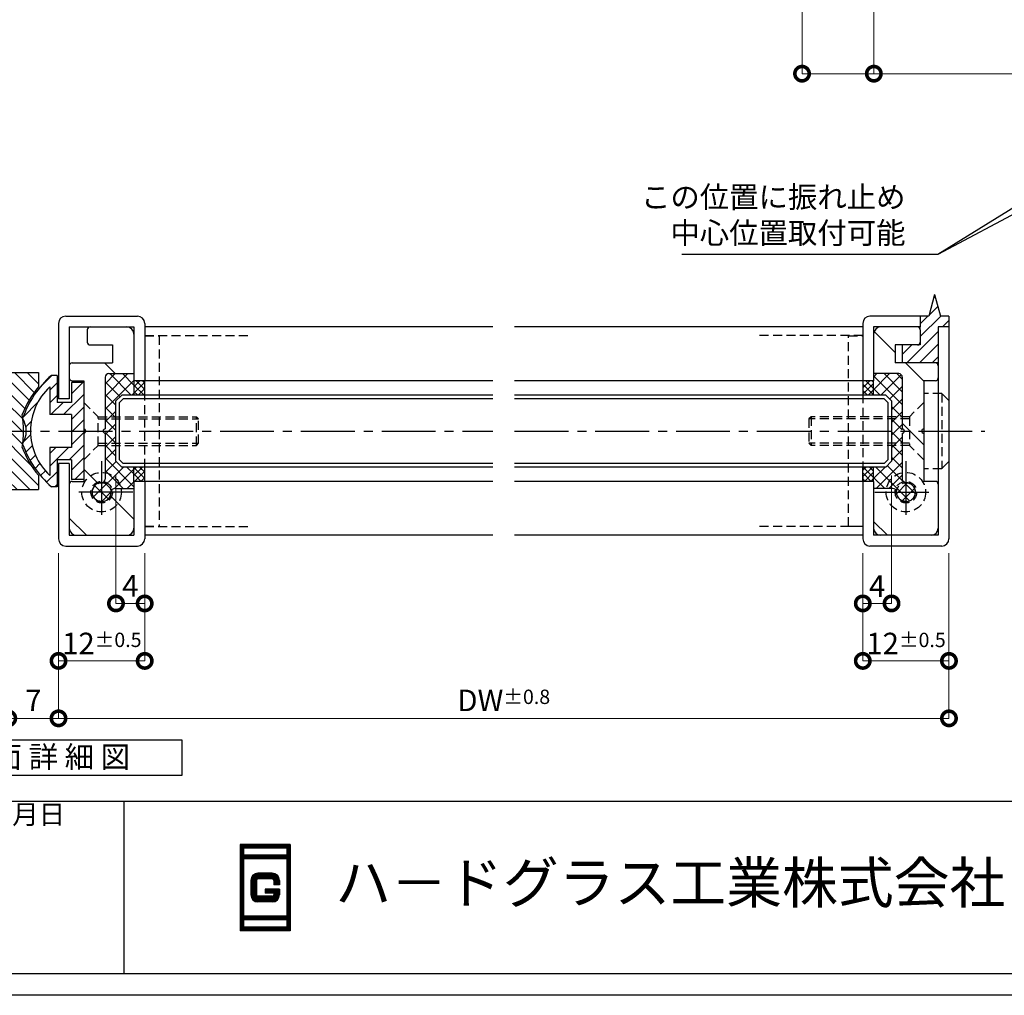
# Model space of a CAD drawing. Units: millimetres. Extents: x 641 to 2042, y 764 to 1172.
# Drawn here: x 1653 to 1790, y 769 to 904 of the extents above; entities that cross this region are included whole.
import ezdxf

# ---------------------------------------------------------------- set-up
doc = ezdxf.new("R2010")
doc.units = ezdxf.units.MM
doc.header["$LTSCALE"] = 10
doc.header["$MEASUREMENT"] = 0
doc.linetypes.add('CENTER2', pattern=[1.125, 0.75, -0.125, 0.125, -0.125])
doc.linetypes.add('HIDDEN2', pattern=[0.1875, 0.125, -0.0625])
doc.layers.get('0').update_dxf_attribs({"linetype": 'CONTINUOUS'})
doc.layers.get('DEFPOINTS').update_dxf_attribs({"linetype": 'CONTINUOUS'})
for name, color, linetype in [('HCL', 1, 'CENTER2'), ('HDM', 7, 'CONTINUOUS'), ('HHGL', 31, 'CONTINUOUS'), ('HHL', 3, 'HIDDEN2'), ('HML', 4, 'CONTINUOUS'), ('HSEHA', 8, 'CONTINUOUS'), ('HSML', 151, 'CONTINUOUS'), ('HTX', 9, 'CONTINUOUS'), ('HWAKUA', 6, 'CONTINUOUS')]:
    doc.layers.add(name, color=color, linetype=linetype)
doc.styles.add('ADESK1', font='romans.shx', dxfattribs={"oblique": 10, "bigfont": 'bigfont.shx'})
doc.styles.add('標準', font='txt', dxfattribs={"height": 2})
doc.dimstyles.new('JIS$7', dxfattribs={"dimtxt": 3, "dimasz": 3, "dimexe": 0, "dimexo": 2, "dimgap": 1.5, "dimtad": 3, "dimzin": 9, "dimdsep": 46, "dimtxsty": 'ADESK1', "dimblk1": 'OPEN30', "dimblk2": 'OPEN30', "dimsah": 1, "dimcen": 0.09, "dimclrt": 9, "dimazin": 2, "dimtfac": 1, "dimtmove": 2, "dimatfit": 3, "dimldrblk": 'OPEN30', "dimfxl": 1, "dimtvp": 1, "dimtolj": 1, "dimtzin": 9, "dimarcsym": 0})
doc.dimstyles.new('STYLE-S$0', dxfattribs={"dimtxt": 3, "dimasz": 4, "dimexe": 0, "dimexo": 2, "dimgap": 1, "dimtad": 1, "dimdsep": 46, "dimtxsty": 'ADESK1', "dimblk1": 'DOTSMALL', "dimblk2": 'DOTSMALL', "dimsah": 1, "dimcen": -0.09, "dimclrd": 256, "dimclre": 256, "dimclrt": 9, "dimazin": 2, "dimtfac": 1, "dimtmove": 2, "dimatfit": 3, "dimldrblk": 'OPEN30', "dimfxl": 1, "dimtolj": 1, "dimtzin": 0, "dimlwd": 13, "dimlwe": 13, "dimarcsym": 0})

# ---------------------------------------------------------------- blocks, each defined once
blk = doc.blocks.new('_DOTSMALL')
at = {"color": 0, "linetype": 'ByBlock', "const_width": 0.5}
blk.add_lwpolyline([(-0.0625, 0, 1), (0.0625, 0, 1)], format="xyb", close=True, dxfattribs=at)
blk = doc.blocks.new('*D133')
at = {"layer": 'DEFPOINTS', "color": 0, "transparency": 16777216}
for p in [(1651.6, 832.1), (1658.6, 832.1), (1658.6, 807.1)]:
    blk.add_point(p, dxfattribs=at)
at = {"layer": 'HDM', "lineweight": 13, "transparency": 16777216}
for p, q in [((1651.6, 830.1), (1651.6, 807.1)), ((1658.6, 830.1), (1658.6, 807.1)), ((1651.6, 807.1), (1658.6, 807.1))]:
    blk.add_line(p, q, dxfattribs=at)
at = {"layer": 'HDM', "lineweight": 13, "transparency": 16777216, "xscale": 4, "yscale": 4, "zscale": 4, "rotation": 180}
blk.add_blockref('_DOTSMALL', (1651.6, 807.1), dxfattribs=at)
at = {"layer": 'HDM', "lineweight": 13, "transparency": 16777216, "xscale": 4, "yscale": 4, "zscale": 4}
blk.add_blockref('_DOTSMALL', (1658.6, 807.1), dxfattribs=at)
at = {"layer": 'HDM', "color": 9, "transparency": 16777216, "insert": (1655.1, 809.6), "char_height": 3, "attachment_point": 5, "style": 'ADESK1'}
blk.add_mtext('\\A1;7', dxfattribs=at)
blk = doc.blocks.new('_OPEN30')
at = {"color": 0, "linetype": 'ByBlock'}
for p, q in [((-1, 0.268), (0, 0)), ((0, 0), (-1, -0.268)), ((0, 0), (-1, 0))]:
    blk.add_line(p, q, dxfattribs=at)
blk = doc.blocks.new('*D134')
at = {"layer": 'DEFPOINTS', "color": 0, "transparency": 16777216}
for p in [(1658.6, 832.1), (1782.6, 832.1), (1782.6, 807.1)]:
    blk.add_point(p, dxfattribs=at)
at = {"layer": 'HDM', "lineweight": 13, "transparency": 16777216}
for p, q in [((1658.6, 830.1), (1658.6, 807.1)), ((1782.6, 830.1), (1782.6, 807.1)), ((1658.6, 807.1), (1782.6, 807.1))]:
    blk.add_line(p, q, dxfattribs=at)
at = {"layer": 'HDM', "lineweight": 13, "transparency": 16777216, "xscale": 4, "yscale": 4, "zscale": 4, "rotation": 180}
blk.add_blockref('_DOTSMALL', (1658.6, 807.1), dxfattribs=at)
at = {"layer": 'HDM', "lineweight": 13, "transparency": 16777216, "xscale": 4, "yscale": 4, "zscale": 4}
blk.add_blockref('_DOTSMALL', (1782.6, 807.1), dxfattribs=at)
at = {"layer": 'HDM', "color": 9, "transparency": 16777216, "insert": (1720.6, 809.6), "char_height": 3, "attachment_point": 5, "style": 'ADESK1'}
blk.add_mtext('\\A1;DW\\H2;%%p0.8', dxfattribs=at)
blk = doc.blocks.new('*D137')
at = {"layer": 'DEFPOINTS', "color": 0, "transparency": 16777216}
for p in [(1658.6, 832.1), (1670.6, 832.1), (1670.6, 815.1)]:
    blk.add_point(p, dxfattribs=at)
at = {"layer": 'HDM', "lineweight": 13, "transparency": 16777216}
for p, q in [((1658.6, 830.1), (1658.6, 815.1)), ((1670.6, 830.1), (1670.6, 815.1)), ((1658.6, 815.1), (1670.6, 815.1))]:
    blk.add_line(p, q, dxfattribs=at)
at = {"layer": 'HDM', "lineweight": 13, "transparency": 16777216, "xscale": 4, "yscale": 4, "zscale": 4, "rotation": 180}
blk.add_blockref('_DOTSMALL', (1658.6, 815.1), dxfattribs=at)
at = {"layer": 'HDM', "lineweight": 13, "transparency": 16777216, "xscale": 4, "yscale": 4, "zscale": 4}
blk.add_blockref('_DOTSMALL', (1670.6, 815.1), dxfattribs=at)
at = {"layer": 'HDM', "color": 9, "transparency": 16777216, "insert": (1664.63, 817.53), "char_height": 3, "attachment_point": 5, "style": 'ADESK1'}
blk.add_mtext('\\A1;12\\H2;%%p0.5', dxfattribs=at)
blk = doc.blocks.new('*D138')
at = {"layer": 'DEFPOINTS', "color": 0, "transparency": 16777216}
for p in [(1770.6, 832.1), (1782.6, 832.1), (1782.6, 815.1)]:
    blk.add_point(p, dxfattribs=at)
at = {"layer": 'HDM', "lineweight": 13, "transparency": 16777216}
for p, q in [((1770.6, 830.1), (1770.6, 815.1)), ((1782.6, 830.1), (1782.6, 815.1)), ((1770.6, 815.1), (1782.6, 815.1))]:
    blk.add_line(p, q, dxfattribs=at)
at = {"layer": 'HDM', "lineweight": 13, "transparency": 16777216, "xscale": 4, "yscale": 4, "zscale": 4, "rotation": 180}
blk.add_blockref('_DOTSMALL', (1770.6, 815.1), dxfattribs=at)
at = {"layer": 'HDM', "lineweight": 13, "transparency": 16777216, "xscale": 4, "yscale": 4, "zscale": 4}
blk.add_blockref('_DOTSMALL', (1782.6, 815.1), dxfattribs=at)
at = {"layer": 'HDM', "color": 9, "transparency": 16777216, "insert": (1776.62, 817.52), "char_height": 3, "attachment_point": 5, "style": 'ADESK1'}
blk.add_mtext('\\A1;12\\H2;%%p0.5', dxfattribs=at)
blk = doc.blocks.new('*D141')
at = {"layer": 'DEFPOINTS', "color": 0, "transparency": 16777216}
for p in [(1666.6, 842.9), (1670.6, 832.1), (1670.6, 823.1)]:
    blk.add_point(p, dxfattribs=at)
at = {"layer": 'HDM', "lineweight": 13, "transparency": 16777216}
for p, q in [((1666.6, 840.9), (1666.6, 823.1)), ((1670.6, 830.1), (1670.6, 823.1)), ((1666.6, 823.1), (1670.6, 823.1))]:
    blk.add_line(p, q, dxfattribs=at)
at = {"layer": 'HDM', "lineweight": 13, "transparency": 16777216, "xscale": 4, "yscale": 4, "zscale": 4, "rotation": 180}
blk.add_blockref('_DOTSMALL', (1666.6, 823.1), dxfattribs=at)
at = {"layer": 'HDM', "lineweight": 13, "transparency": 16777216, "xscale": 4, "yscale": 4, "zscale": 4}
blk.add_blockref('_DOTSMALL', (1670.6, 823.1), dxfattribs=at)
at = {"layer": 'HDM', "color": 9, "transparency": 16777216, "insert": (1668.6, 825.55), "char_height": 3, "attachment_point": 5, "style": 'ADESK1'}
blk.add_mtext('\\A1;4', dxfattribs=at)
blk = doc.blocks.new('*D142')
at = {"layer": 'DEFPOINTS', "color": 0, "transparency": 16777216}
for p in [(1774.6, 842.9), (1770.6, 832.1), (1774.6, 823.1)]:
    blk.add_point(p, dxfattribs=at)
at = {"layer": 'HDM', "lineweight": 13, "transparency": 16777216}
for p, q in [((1774.6, 840.9), (1774.6, 823.1)), ((1770.6, 830.1), (1770.6, 823.1)), ((1770.6, 823.1), (1774.6, 823.1))]:
    blk.add_line(p, q, dxfattribs=at)
at = {"layer": 'HDM', "lineweight": 13, "transparency": 16777216, "xscale": 4, "yscale": 4, "zscale": 4, "rotation": 180}
blk.add_blockref('_DOTSMALL', (1770.6, 823.1), dxfattribs=at)
at = {"layer": 'HDM', "lineweight": 13, "transparency": 16777216, "xscale": 4, "yscale": 4, "zscale": 4}
blk.add_blockref('_DOTSMALL', (1774.6, 823.1), dxfattribs=at)
at = {"layer": 'HDM', "color": 9, "transparency": 16777216, "insert": (1772.6, 825.52), "char_height": 3, "attachment_point": 5, "style": 'ADESK1'}
blk.add_mtext('\\A1;4', dxfattribs=at)
blk = doc.blocks.new('*D6')
at = {"layer": 'DEFPOINTS', "color": 0, "transparency": 16777216}
for p in [(1799.14, 921.87), (1762.14, 896.87), (1800.64, 896.87)]:
    blk.add_point(p, dxfattribs=at)
at = {"layer": 'HDM', "lineweight": 13, "transparency": 16777216}
for p, q in [((1797.14, 921.87), (1762.14, 921.87)), ((1762.14, 921.87), (1762.14, 896.87)), ((1798.64, 896.87), (1762.14, 896.87))]:
    blk.add_line(p, q, dxfattribs=at)
at = {"layer": 'HDM', "lineweight": 13, "transparency": 16777216, "xscale": 4, "yscale": 4, "zscale": 4}
for p, rotation in [((1762.14, 921.87), 90), ((1762.14, 896.87), 270)]:
    blk.add_blockref('_DOTSMALL', p, dxfattribs=dict(at, rotation=rotation))
at = {"layer": 'HDM', "color": 9, "transparency": 16777216, "insert": (1759.64, 909.37), "char_height": 3, "attachment_point": 5, "rotation": 90, "style": 'ADESK1'}
blk.add_mtext('\\A1;25', dxfattribs=at)
blk = doc.blocks.new('*D8')
at = {"layer": 'DEFPOINTS', "color": 0, "transparency": 16777216}
for p in [(1793.14, 920.87), (1772.14, 896.87), (1772.14, 896.87)]:
    blk.add_point(p, dxfattribs=at)
at = {"layer": 'HDM', "lineweight": 13, "transparency": 16777216}
for p, q in [((1791.14, 920.87), (1772.14, 920.87)), ((1772.14, 920.87), (1772.14, 896.87)), ((1770.14, 896.87), (1772.14, 896.87))]:
    blk.add_line(p, q, dxfattribs=at)
at = {"layer": 'HDM', "lineweight": 13, "transparency": 16777216, "xscale": 4, "yscale": 4, "zscale": 4}
for p, rotation in [((1772.14, 920.87), 90), ((1772.14, 896.87), 270)]:
    blk.add_blockref('_DOTSMALL', p, dxfattribs=dict(at, rotation=rotation))
at = {"layer": 'HDM', "color": 9, "transparency": 16777216, "insert": (1769.64, 908.87), "char_height": 3, "attachment_point": 5, "rotation": 90, "style": 'ADESK1'}
blk.add_mtext('\\A1;24', dxfattribs=at)

msp = doc.modelspace()

# ---------------------------------------------------------------- hatches: boundary and pattern name
at = {"layer": 'HHL'}
h = msp.add_hatch(dxfattribs=at)
h.set_pattern_fill('ANSI37', color=256, scale=10, style=0)
h.paths.add_polyline_path([(1666.6026, 851.2987), (1667.4026, 852.0987), (1669.1026, 852.0987), (1669.1026, 854.0987), (1669.1026, 855.0987), (1665.6026, 855.0987, 0.41421356), (1665.1026, 854.5987), (1665.1026, 849.0987), (1666.6026, 849.0987)])
h.paths.add_polyline_path([(1666.6026, 849.0987), (1665.1026, 849.0987), (1665.1026, 848.7987), (1666.6026, 848.7987)])
h.paths.add_polyline_path([(1666.6026, 848.7987), (1665.1026, 848.7987), (1665.1026, 847.0987), (1666.6026, 847.0987)])
h.paths.add_polyline_path([(1666.6026, 847.0987), (1665.1026, 847.0987), (1665.1026, 845.3987), (1666.6026, 845.3987)])
h.paths.add_polyline_path([(1666.6026, 845.3987), (1665.1026, 845.3987), (1665.1026, 845.0987), (1666.6026, 845.0987)])
h.paths.add_polyline_path([(1669.1026, 842.0987), (1667.4026, 842.0987), (1666.6026, 842.8987), (1666.6026, 845.0987), (1665.1026, 845.0987), (1665.1026, 841.3029, -0.31074095), (1667.3068, 839.0987), (1669.1026, 839.0987), (1669.1026, 840.0987)])
h.paths.add_polyline_path([(1665.1026, 841.3029), (1665.1026, 840.4237, -0.20714374), (1664.9448, 840.0592, -0.28497884), (1666.0631, 838.9409, -0.20714374), (1666.4276, 839.0987), (1667.3068, 839.0987, 0.31074095)])
h.paths.add_polyline_path([(1664.9448, 840.0592, -0.19070684), (1664.6026, 839.9237), (1664.6026, 839.8987, -0.41421356), (1665.9026, 838.5987), (1665.9276, 838.5987, -0.19070684), (1666.0631, 838.9409, 0.28497884)])
h.paths.add_polyline_path([(1664.6026, 839.8987), (1664.6026, 838.5987), (1665.9026, 838.5987, 0.41421356)])
h.paths.add_polyline_path([(1665.9026, 838.5987), (1664.6026, 838.5987), (1664.6026, 837.2987, 0.41421356)])
h.paths.add_polyline_path([(1664.6026, 838.5987), (1663.3026, 838.5987, 0.41421356), (1664.6026, 837.2987)])
h.paths.add_polyline_path([(1664.6026, 839.8987, 0.41421356), (1663.3026, 838.5987), (1664.6026, 838.5987)])
h = msp.add_hatch(dxfattribs=at)
h.set_pattern_fill('ANSI37', color=256, scale=10, style=0)
h.paths.add_polyline_path([(1776.1022, 854.5987, 0.41421356), (1775.6022, 855.0987), (1772.1022, 855.0987), (1772.1022, 854.0987), (1772.1022, 852.0987), (1773.8022, 852.0987), (1774.6022, 851.2987), (1774.6022, 849.0987), (1776.1022, 849.0987)])
h.paths.add_polyline_path([(1776.1022, 849.0987), (1774.6022, 849.0987), (1774.6022, 848.7987), (1776.1022, 848.7987)])
h.paths.add_polyline_path([(1776.1022, 848.7987), (1774.6022, 848.7987), (1774.6022, 847.0987), (1776.1022, 847.0987)])
h.paths.add_polyline_path([(1776.1022, 847.0987), (1774.6022, 847.0987), (1774.6022, 845.3987), (1776.1022, 845.3987)])
h.paths.add_polyline_path([(1776.1022, 845.3987), (1774.6022, 845.3987), (1774.6022, 845.0987), (1776.1022, 845.0987)])
h.paths.add_polyline_path([(1776.1022, 845.0987), (1774.6022, 845.0987), (1774.6022, 842.8987), (1773.8022, 842.0987), (1772.1022, 842.0987), (1772.1022, 840.0987), (1772.1022, 839.0987), (1773.8981, 839.0987, -0.31074095), (1776.1022, 841.3029)])
h.paths.add_polyline_path([(1776.1022, 840.4237), (1776.1022, 841.3029, 0.31074095), (1773.8981, 839.0987), (1774.7772, 839.0987, -0.20714374), (1775.1418, 838.9409, -0.28497884), (1776.26, 840.0592, -0.20714374)])
h.paths.add_polyline_path([(1776.6022, 839.8987), (1776.6022, 839.9237, -0.19070684), (1776.26, 840.0592, 0.28497884), (1775.1418, 838.9409, -0.19070684), (1775.2772, 838.5987), (1775.3022, 838.5987, -0.41421356)])
h.paths.add_polyline_path([(1776.6022, 839.8987, 0.41421356), (1775.3022, 838.5987), (1776.6022, 838.5987)], flags=17)
h.paths.add_polyline_path([(1776.6022, 839.8987), (1776.6022, 838.5987), (1777.9022, 838.5987, 0.41421356)])
h.paths.add_polyline_path([(1777.9022, 838.5987), (1776.6022, 838.5987), (1776.6022, 837.2987, 0.41421356)])
h.paths.add_polyline_path([(1776.6022, 838.5987), (1775.3022, 838.5987, 0.41421356), (1776.6022, 837.2987)])
at = {"layer": 'HSEHA'}
h = msp.add_hatch(dxfattribs=at)
h.set_pattern_fill('ANSI31', color=256, scale=10, style=0)
h.set_pattern_definition([(225, (1958.1451, 1418.0987), (0.8838835, -0.8838835), [])])
h.paths.add_polyline_path([(1781.1022, 861.5987), (1782.6022, 861.5987), (1782.6022, 863.0987), (1781.4061, 863.0987), (1780.6022, 866.0987), (1779.7984, 863.0987), (1778.6022, 863.0987), (1778.6022, 861.1987), (1778.6022, 859.0987), (1776.1022, 859.0987), (1776.1022, 856.5987), (1781.1022, 856.5987)])
h = msp.add_hatch(dxfattribs=at)
h.set_pattern_fill('ANSI32', color=256, scale=50, style=0)
h.set_pattern_definition([(135, (2025.602, 740.099), (13.2583, 13.2583), []), (135, (2016.763, 740.099), (13.2583, 13.2583), [])])
h.paths.add_polyline_path([(1778.2022, 861.5987, -0.41421356), (1778.6022, 861.1987), (1778.6022, 859.4987, -0.41421356), (1778.2022, 859.0987), (1775.1022, 859.0987), (1775.1022, 856.5987), (1780.7022, 856.5987, -0.41421356), (1781.1022, 856.1987), (1781.1022, 854.4987, -0.41421356), (1780.7022, 854.0987), (1779.1022, 854.0987), (1779.1022, 847.0987), (1776.1022, 847.0987), (1776.1022, 852.6987, -0.41421356), (1776.5022, 853.0987), (1776.7022, 853.0987, 0.41421356), (1777.1022, 853.4987), (1777.1022, 854.6987, 0.41421356), (1776.7022, 855.0987), (1775.1022, 855.0987), (1775.1022, 854.5987), (1772.1022, 854.5987), (1772.1022, 860.5987, -0.41421356), (1773.1022, 861.5987)])
h.paths.add_polyline_path([(1779.1022, 840.0987), (1780.7022, 840.0987, -0.41421356), (1781.1022, 839.6987), (1781.1022, 833.5987, -0.41421356), (1780.1022, 832.5987), (1773.1022, 832.5987, -0.41421356), (1772.1022, 833.5987), (1772.1022, 839.5987), (1775.1022, 839.5987), (1775.1022, 839.0987), (1776.7022, 839.0987, 0.41421356), (1777.1022, 839.4987), (1777.1022, 840.6987, 0.41421356), (1776.7022, 841.0987), (1776.5022, 841.0987, -0.41421356), (1776.1022, 841.4987), (1776.1022, 847.0987), (1779.1022, 847.0987)])
h.paths.add_polyline_path([(1774.1022, 837.0987), (1774.1022, 834.5987), (1779.1022, 834.5987), (1779.1022, 837.0987)], flags=16)
h = msp.add_hatch(dxfattribs=at)
h.set_pattern_fill('ANSI31', color=256, scale=10, angle=90, style=0)
h.set_pattern_definition([(135, (1438.7184, 759.6304), (-0.8838835, -0.8838835), [])])
h.paths.add_polyline_path([(1655.8026, 853.2463), (1655.8026, 855.2487), (1653.2882, 855.2487), (1653.3064, 855.2035), (1653.2487, 855.2487), (1651.6026, 855.2487), (1651.6026, 851.5987), (1651.6026, 851.0987), (1649.6026, 851.0987), (1649.6026, 853.8487), (1648.3026, 853.8487), (1648.3026, 847.0987), (1653.7133, 847.0987, 0.03932424), (1653.5322, 849.3987, -0.07836534)])
h.paths.add_polyline_path([(1653.7133, 847.0987), (1648.3026, 847.0987), (1648.3026, 840.3487), (1649.6026, 840.3487), (1649.6026, 843.0987), (1651.6026, 843.0987), (1651.6026, 842.5987), (1651.6026, 838.9487), (1655.8026, 838.9487), (1655.8026, 840.9512, -0.07836534), (1653.5322, 844.7987, 0.03932424)])
h = msp.add_hatch(dxfattribs=at)
h.set_pattern_fill('ANSI31', color=256, scale=10, style=0)
h.set_pattern_definition([(45, (1438.7184, 759.6304), (-0.8838835, 0.8838835), [])])
h.paths.add_polyline_path([(1662.1026, 853.8487), (1660.4026, 853.8487), (1660.4026, 851.0987), (1658.4026, 851.0987), (1658.4026, 854.8487), (1657.6055, 854.8487, 0.12704134), (1653.6026, 848.8987, -0.13630834), (1654.1026, 847.0987), (1654.695, 847.0987, -0.21008682), (1657.4026, 853.2585), (1657.4026, 849.3987), (1660.4026, 849.3987), (1660.4026, 847.0987), (1662.1026, 847.0987)])
h.paths.add_polyline_path([(1662.1026, 847.0987), (1660.4026, 847.0987), (1660.4026, 844.7987), (1657.4026, 844.7987), (1657.4026, 840.939, -0.21008682), (1654.695, 847.0987), (1654.1026, 847.0987, -0.13630834), (1653.6026, 845.2987, 0.12704134), (1657.6055, 839.3487), (1658.4026, 839.3487), (1658.4026, 843.0987), (1660.4026, 843.0987), (1660.4026, 840.3487), (1662.1026, 840.3487)])
h = msp.add_hatch(dxfattribs=at)
h.set_pattern_fill('ANSI37', color=256, scale=5, style=0)
h.paths.add_polyline_path([(1670.6026, 854.0987), (1669.1026, 854.0987), (1669.1026, 852.0987), (1670.6026, 852.0987)])
h.paths.add_polyline_path([(1670.6026, 842.0987), (1669.1026, 842.0987), (1669.1026, 840.0987), (1670.6026, 840.0987)])
h = msp.add_hatch(dxfattribs=at)
h.set_pattern_fill('ANSI37', color=256, scale=5, style=0)
h.paths.add_polyline_path([(1772.1022, 854.0987), (1770.6022, 854.0987), (1770.6022, 852.0987), (1772.1022, 852.0987)])
h.paths.add_polyline_path([(1772.1022, 842.0987), (1770.6022, 842.0987), (1770.6022, 840.0987), (1772.1022, 840.0987)])

# ---------------------------------------------------------------- linework, layer by layer
at = {"layer": 'HCL'}
for p, q in [((1591.103, 847.0987), (1719.1022, 847.0987)), ((1722.1022, 847.0987), (1787.6022, 847.0987)), ((1664.6026, 842.9237), (1664.6026, 834.2737)), ((1776.6022, 842.9237), (1776.6022, 834.2737)), ((1668.9276, 838.5987), (1660.2776, 838.5987)), ((1772.2772, 838.5987), (1780.9272, 838.5987))]:
    msp.add_line(p, q, dxfattribs=at)
at = {"layer": 'HDM'}
msp.add_line((1809.6352, 886.8668), (1781.046, 871.6917), dxfattribs=at)
msp.add_lwpolyline([(1675.8197, 804.0447), (1634.3856, 804.0447), (1634.3856, 799.172), (1675.8197, 799.172)], close=True, dxfattribs=at)
at = {"layer": 'HHGL'}
for p, q in [((1666.6026, 851.2987), (1667.4026, 852.0987)), ((1719.1022, 852.0987), (1667.4026, 852.0987)), ((1773.8022, 852.0987), (1722.1022, 852.0987)), ((1774.6022, 851.2987), (1773.8022, 852.0987)), ((1666.6026, 842.8987), (1666.6026, 851.2987)), ((1774.6022, 851.2987), (1774.6022, 842.8987)), ((1666.6026, 842.8987), (1667.4026, 842.0987)), ((1719.1022, 842.0987), (1667.4026, 842.0987)), ((1773.8022, 842.0987), (1722.1022, 842.0987)), ((1774.6022, 842.8987), (1773.8022, 842.0987))]:
    msp.add_line(p, q, dxfattribs=at)
at = {"layer": 'HHL'}
for p, q in [((1670.6026, 860.3987), (1685.6026, 860.3987)), ((1670.6026, 860.3487), (1672.6026, 860.3487)), ((1672.6026, 860.3487), (1672.6026, 833.8487)), ((1770.6022, 860.3987), (1755.6022, 860.3987)), ((1768.6022, 833.8487), (1768.6022, 860.3487)), ((1768.6022, 860.3487), (1770.6022, 860.3487)), ((1670.6026, 840.0987), (1670.6026, 854.0987)), ((1770.6022, 854.0987), (1770.6022, 840.0987)), ((1781.6022, 852.3487), (1779.1022, 852.3487)), ((1781.6022, 852.3487), (1781.6022, 841.8487)), ((1782.6022, 851.3487), (1781.6022, 852.3487)), ((1662.1026, 851.0987), (1664.1026, 849.0987)), ((1779.1022, 851.0987), (1777.1022, 849.0987)), ((1664.1026, 849.0987), (1677.8026, 849.0987)), ((1664.1026, 845.0987), (1664.1026, 849.0987)), ((1664.1026, 848.7987), (1678.1026, 848.7987)), ((1677.8026, 845.0987), (1677.8026, 849.0987)), ((1678.1026, 848.7987), (1677.8026, 849.0987)), ((1678.1026, 845.3987), (1678.1026, 848.7987)), ((1763.4022, 849.0987), (1763.1022, 848.7987)), ((1777.1022, 848.7987), (1763.1022, 848.7987)), ((1763.1022, 848.7987), (1763.1022, 845.3987)), ((1777.1022, 849.0987), (1763.4022, 849.0987)), ((1763.4022, 849.0987), (1763.4022, 845.0987)), ((1777.1022, 849.0987), (1777.1022, 845.0987)), ((1779.1022, 847.3987), (1779.1022, 846.7987)), ((1662.1026, 843.0987), (1664.1026, 845.0987)), ((1664.1026, 845.3987), (1678.1026, 845.3987)), ((1664.1026, 845.0987), (1677.8026, 845.0987)), ((1677.8026, 845.0987), (1678.1026, 845.3987)), ((1777.1022, 845.3987), (1763.1022, 845.3987)), ((1763.1022, 845.3987), (1763.4022, 845.0987)), ((1777.1022, 845.0987), (1763.4022, 845.0987)), ((1779.1022, 843.0987), (1777.1022, 845.0987)), ((1782.6022, 842.8487), (1781.6022, 841.8487)), ((1781.6022, 841.8487), (1779.1022, 841.8487)), ((1670.6026, 833.8487), (1672.6026, 833.8487)), ((1670.6026, 833.7987), (1685.6026, 833.7987)), ((1770.6022, 833.7987), (1755.6022, 833.7987)), ((1768.6022, 833.8487), (1770.6022, 833.8487))]:
    msp.add_line(p, q, dxfattribs=at)
for centre, radius in [((1664.6026, 838.5987), 2.75), ((1776.6022, 838.5987), 2.75), ((1664.6026, 838.5987), 1.5), ((1664.6026, 838.5987), 1.3), ((1776.6022, 838.5987), 1.5), ((1776.6022, 838.5987), 1.3)]:
    msp.add_circle(centre, radius, dxfattribs=at)
at = {"layer": 'HML'}
for p, q in [((1659.6026, 863.0987), (1669.6026, 863.0987)), ((1778.6022, 863.0987), (1771.6022, 863.0987)), ((1778.6022, 863.0987), (1778.6022, 861.5987)), ((1658.6026, 862.0987), (1658.6026, 851.5987)), ((1660.1026, 861.5987), (1660.1026, 851.5987)), ((1660.1026, 861.5987), (1669.1026, 861.5987)), ((1662.6026, 861.1987), (1662.6026, 859.4987)), ((1669.1026, 861.5987), (1669.1026, 854.0987)), ((1670.6026, 862.0987), (1670.6026, 854.0987)), ((1770.6022, 862.0987), (1770.6022, 854.0987)), ((1778.6022, 861.5987), (1772.1022, 861.5987)), ((1772.1022, 861.5987), (1772.1022, 854.0987)), ((1778.6022, 861.1987), (1778.6022, 859.4987)), ((1781.1022, 861.5987), (1781.1022, 832.5987)), ((1782.6022, 861.5987), (1781.1022, 861.5987)), ((1782.6022, 861.5987), (1782.6022, 832.0987)), ((1782.6022, 861.5987), (1782.6022, 832.5987)), ((1663.0026, 859.0987), (1666.1026, 859.0987)), ((1666.1026, 859.0987), (1666.1026, 856.5987)), ((1775.1022, 859.0987), (1775.1022, 856.5987)), ((1778.2022, 859.0987), (1775.1022, 859.0987)), ((1660.5026, 856.5987), (1666.1026, 856.5987)), ((1780.7022, 856.5987), (1775.1022, 856.5987)), ((1665.1026, 854.5987), (1665.1026, 847.3987)), ((1665.6026, 855.0987), (1669.1026, 855.0987)), ((1775.6022, 855.0987), (1772.1022, 855.0987)), ((1776.1022, 854.5987), (1776.1022, 847.3987)), ((1660.5026, 854.0987), (1662.1026, 854.0987)), ((1662.1026, 854.0987), (1662.1026, 847.3987)), ((1670.6026, 854.0987), (1669.1026, 854.0987)), ((1772.1022, 854.0987), (1770.6022, 854.0987)), ((1779.1022, 854.0987), (1779.1022, 847.3987)), ((1780.7022, 854.0987), (1779.1022, 854.0987)), ((1660.1026, 851.5987), (1658.6026, 851.5987)), ((1662.1026, 846.7987), (1662.1026, 840.0987)), ((1665.1026, 846.7987), (1665.1026, 840.4237)), ((1776.1022, 846.7987), (1776.1022, 840.4237)), ((1779.1022, 846.7987), (1779.1022, 840.0987)), ((1658.6026, 842.5987), (1658.6026, 832.0987)), ((1660.1026, 842.5987), (1658.6026, 842.5987)), ((1660.1026, 842.5987), (1660.1026, 832.5987)), ((1660.5026, 840.0987), (1662.1026, 840.0987)), ((1670.6026, 840.0987), (1669.1026, 840.0987)), ((1669.1026, 840.0987), (1669.1026, 832.5987)), ((1670.6026, 840.0987), (1670.6026, 832.0987)), ((1770.6022, 840.0987), (1770.6022, 832.0987)), ((1772.1022, 840.0987), (1770.6022, 840.0987)), ((1772.1022, 840.0987), (1772.1022, 832.5987)), ((1780.7022, 840.0987), (1779.1022, 840.0987)), ((1666.4276, 839.0987), (1669.1026, 839.0987)), ((1774.7772, 839.0987), (1772.1022, 839.0987)), ((1660.1026, 832.5987), (1669.1026, 832.5987)), ((1781.1022, 832.5987), (1772.1022, 832.5987)), ((1659.6026, 831.0987), (1669.6026, 831.0987)), ((1781.6022, 831.0987), (1771.6022, 831.0987))]:
    msp.add_line(p, q, dxfattribs=at)
for centre, radius, start, end in [((1659.6026, 862.0987), 1, 90, 180), ((1669.6026, 862.0987), 1, 0, 90), ((1771.6022, 862.0987), 1, 90, 180), ((1663.0026, 861.1987), 0.4, 90, 180), ((1668.1026, 860.5987), 1, 0, 90), ((1773.1022, 860.5987), 1, 90, 180), ((1778.2022, 861.1987), 0.4, 0, 90), ((1663.0026, 859.4987), 0.4, 180, 270), ((1778.2022, 859.4987), 0.4, 270, 0), ((1660.5026, 856.1987), 0.4, 90, 180), ((1780.7022, 856.1987), 0.4, 0, 90), ((1660.5026, 854.4987), 0.4, 180, 270), ((1665.6026, 854.5987), 0.5, 90, 180), ((1775.6022, 854.5987), 0.5, 0, 90), ((1780.7022, 854.4987), 0.4, 270, 0), ((1662.1026, 847.0987), 0.3, 270, 90), ((1665.1026, 847.0987), 0.3, 90, 270), ((1776.1022, 847.0987), 0.3, 270, 90), ((1779.1022, 847.0987), 0.3, 90, 270), ((1660.5026, 839.6987), 0.4, 90, 180), ((1664.6026, 838.5987), 1.325, 90, 0), ((1664.6026, 840.4237), 0.5, 270, 0), ((1776.6022, 838.5987), 1.325, 180, 90), ((1776.6022, 840.4237), 0.5, 180, 270), ((1780.7022, 839.6987), 0.4, 0, 90), ((1666.4276, 838.5987), 0.5, 90, 180), ((1774.7772, 838.5987), 0.5, 0, 90), ((1661.1026, 833.5987), 1, 180, 270), ((1668.1026, 833.5987), 1, 270, 0), ((1773.1022, 833.5987), 1, 180, 270), ((1780.1022, 833.5987), 1, 270, 0), ((1659.6026, 832.0987), 1, 180, 270), ((1669.6026, 832.0987), 1, 270, 0), ((1771.6022, 832.0987), 1, 180, 270), ((1781.6022, 832.0987), 1, 270, 0)]:
    msp.add_arc(centre, radius, start, end, dxfattribs=at)
at = {"layer": 'HSEHA'}
for p, q in [((1780.6022, 866.0987), (1779.7984, 863.0987)), ((1780.6022, 866.0987), (1781.4061, 863.0987)), ((1779.7984, 863.0987), (1778.6022, 863.0987)), ((1782.6022, 863.0987), (1781.4061, 863.0987)), ((1782.6022, 863.0987), (1782.6022, 861.5987)), ((1778.6022, 861.1987), (1778.6022, 861.5987)), ((1776.1022, 859.0987), (1776.1022, 856.5987)), ((1778.6022, 859.0987), (1778.2022, 859.0987)), ((1778.6022, 859.4987), (1778.6022, 859.0987)), ((1666.5029, 855.0987), (1665.0029, 856.5987)), ((1781.1022, 856.5987), (1780.7022, 856.5987)), ((1651.6026, 855.2487), (1655.8026, 855.2487)), ((1655.8026, 855.2487), (1655.8026, 853.2463)), ((1658.4026, 854.8487), (1657.6055, 854.8487)), ((1658.4026, 854.8487), (1658.4026, 851.0987)), ((1657.4026, 853.2585), (1657.4026, 849.3987)), ((1662.1026, 853.8487), (1660.4026, 853.8487)), ((1660.4026, 853.8487), (1660.4026, 851.0987)), ((1669.1026, 854.0987), (1669.1026, 852.0987)), ((1670.6026, 852.0987), (1670.6026, 854.0987)), ((1770.6022, 854.0987), (1770.6022, 852.0987)), ((1772.1022, 852.0987), (1772.1022, 854.0987)), ((1667.1026, 851.0916), (1667.6097, 851.5987)), ((1719.1022, 851.5987), (1667.6097, 851.5987)), ((1773.5951, 851.5987), (1722.1022, 851.5987)), ((1774.1022, 851.0916), (1773.5951, 851.5987)), ((1660.4026, 851.0987), (1658.4026, 851.0987)), ((1667.1026, 843.1059), (1667.1026, 851.0916)), ((1774.1022, 851.0916), (1774.1022, 843.1059)), ((1660.4026, 849.3987), (1657.4026, 849.3987)), ((1660.4026, 849.3987), (1660.4026, 844.7987)), ((1662.1026, 847.3987), (1662.1026, 846.7987)), ((1657.4026, 844.7987), (1657.4026, 840.939)), ((1660.4026, 844.7987), (1657.4026, 844.7987)), ((1658.4026, 843.0987), (1658.4026, 839.3487)), ((1660.4026, 843.0987), (1658.4026, 843.0987)), ((1660.4026, 843.0987), (1660.4026, 840.3487)), ((1667.1026, 843.1059), (1667.6097, 842.5987)), ((1719.1022, 842.5987), (1667.6097, 842.5987)), ((1669.1026, 840.0987), (1669.1026, 842.0987)), ((1670.6026, 840.0987), (1670.6026, 842.0987)), ((1773.5951, 842.5987), (1722.1022, 842.5987)), ((1770.6022, 840.0987), (1770.6022, 842.0987)), ((1772.1022, 840.0987), (1772.1022, 842.0987)), ((1774.1022, 843.1059), (1773.5951, 842.5987)), ((1655.8026, 840.9512), (1655.8026, 838.9487)), ((1664.0995, 839.8245), (1662.1026, 841.8213)), ((1658.4026, 839.3487), (1657.6055, 839.3487)), ((1662.1026, 840.3487), (1660.4026, 840.3487)), ((1651.6026, 838.9487), (1655.8026, 838.9487)), ((1669.1026, 834.8213), (1665.8284, 838.0956)), ((1662.4864, 832.5987), (1660.1026, 834.9825)), ((1683.9734, 789.4334), (1683.9734, 777.6334)), ((1690.7734, 789.4334), (1683.9734, 789.4334)), ((1684.0734, 789.3334), (1684.0734, 777.7334)), ((1690.6734, 789.3334), (1684.0734, 789.3334)), ((1684.1734, 789.2334), (1684.1734, 787.8334)), ((1690.5734, 789.2334), (1684.1734, 789.2334)), ((1684.2734, 789.1334), (1684.2734, 787.9334)), ((1690.4734, 789.1334), (1684.2734, 789.1334)), ((1690.4734, 789.1334), (1690.4734, 787.9334)), ((1690.5734, 789.2334), (1690.5734, 787.8334)), ((1690.6734, 789.3334), (1690.6734, 777.7334)), ((1690.6734, 789.3334), (1690.6734, 777.7334)), ((1690.7734, 789.4334), (1690.7734, 777.6334)), ((1690.5734, 787.8334), (1684.1734, 787.8334)), ((1684.1734, 787.7334), (1684.1734, 779.3334)), ((1690.5734, 787.7334), (1684.1734, 787.7334)), ((1690.4734, 787.9334), (1684.2734, 787.9334)), ((1684.2734, 787.6334), (1684.2734, 779.4334)), ((1690.4734, 787.6334), (1684.2734, 787.6334)), ((1690.4734, 787.6334), (1690.4734, 779.4334)), ((1690.5734, 787.7334), (1690.5734, 779.3334)), ((1685.4734, 784.5334), (1685.4734, 782.5334)), ((1685.5734, 784.5334), (1685.5734, 782.5334)), ((1685.6734, 784.5334), (1685.6734, 782.5334)), ((1685.7734, 784.5334), (1685.7734, 782.5334)), ((1685.8734, 784.5334), (1685.8734, 782.5334)), ((1685.9734, 784.5334), (1685.9734, 782.5334)), ((1686.0734, 784.5334), (1686.0734, 782.5334)), ((1688.3734, 785.4334), (1686.3734, 785.4334)), ((1688.3734, 785.3334), (1686.3734, 785.3334)), ((1688.3734, 785.2334), (1686.3734, 785.2334)), ((1688.3734, 785.1334), (1686.3734, 785.1334)), ((1688.3734, 785.0334), (1686.3734, 785.0334)), ((1688.3734, 784.9334), (1686.3734, 784.9334)), ((1688.3734, 784.8334), (1686.3734, 784.8334)), ((1688.6734, 784.5334), (1688.6734, 783.9334)), ((1688.7734, 784.5334), (1688.7734, 783.9334)), ((1688.8734, 784.5334), (1688.8734, 783.9334)), ((1688.9734, 784.5334), (1688.9734, 783.9334)), ((1689.0734, 784.5334), (1689.0734, 783.9334)), ((1689.1734, 784.5334), (1689.1734, 783.9334)), ((1689.2734, 784.5334), (1689.2734, 783.9334)), ((1689.2734, 783.2584), (1687.3734, 783.2584)), ((1689.1734, 783.1834), (1687.3734, 783.1834)), ((1689.0734, 783.1084), (1687.3734, 783.1084)), ((1688.9734, 783.0334), (1687.3734, 783.0334)), ((1688.8734, 782.9584), (1687.3734, 782.9584)), ((1688.8734, 782.9584), (1688.8734, 782.5334)), ((1688.9734, 783.0334), (1688.9734, 782.5334)), ((1689.0734, 783.1084), (1689.0734, 782.5334)), ((1689.1734, 783.1834), (1689.1734, 782.5334)), ((1689.2734, 783.2584), (1689.2734, 782.5334)), ((1688.3734, 782.2334), (1686.3734, 782.2334)), ((1688.3734, 782.1334), (1686.3734, 782.1334)), ((1688.3734, 782.0334), (1686.3734, 782.0334)), ((1688.3734, 781.9334), (1686.3734, 781.9334)), ((1688.3734, 781.8334), (1686.3734, 781.8334)), ((1688.3734, 781.7334), (1686.3734, 781.7334)), ((1688.3734, 781.6334), (1686.3734, 781.6334)), ((1688.7734, 782.8834), (1687.3734, 782.8834)), ((1688.6734, 782.8084), (1687.3734, 782.8084)), ((1688.6734, 782.8084), (1688.6734, 782.5334)), ((1688.7734, 782.8834), (1688.7734, 782.5334)), ((1690.5734, 779.3334), (1684.1734, 779.3334)), ((1684.1734, 779.2334), (1684.1734, 777.8334)), ((1690.5734, 779.2334), (1684.1734, 779.2334)), ((1690.4734, 779.4334), (1684.2734, 779.4334)), ((1684.2734, 779.1334), (1684.2734, 777.9334)), ((1690.4734, 779.1334), (1684.2734, 779.1334)), ((1690.4734, 779.1334), (1690.4734, 777.9334)), ((1690.5734, 779.2334), (1690.5734, 777.8334)), ((1690.7734, 777.6334), (1683.9734, 777.6334)), ((1690.6734, 777.7334), (1684.0734, 777.7334)), ((1690.5734, 777.8334), (1684.1734, 777.8334)), ((1690.4734, 777.9334), (1684.2734, 777.9334))]:
    msp.add_line(p, q, dxfattribs=at)
for centre, radius, start, end in [((1667.1239, 844.1237), 14.3396, 131.588853, 160.549445), ((1666.8663, 844.1237), 14.3396, 140.492816, 158.4162), ((1663.0552, 847.0987), 8.3603, 132.541826, 227.458174), ((1639.0233, 847.0987), 14.69, 350.99219, 9.00781), ((1650.6126, 847.0987), 3.49, 328.951778, 31.048222), ((1666.8663, 850.0737), 14.3396, 201.5838, 219.507184), ((1667.1239, 850.0737), 14.3396, 199.450555, 228.411147), ((1686.3734, 784.5334), 0.9, 90, 180), ((1686.3734, 784.5334), 0.8, 90, 180), ((1686.3734, 784.5334), 0.7, 90, 180), ((1686.3734, 784.5334), 0.6, 90, 180), ((1686.3734, 784.5334), 0.5, 90, 180), ((1686.3734, 784.5334), 0.4, 90, 180), ((1686.3734, 784.5334), 0.3, 90, 180), ((1688.3734, 784.5334), 0.9, 0, 90), ((1688.3734, 784.5334), 0.8, 0, 90), ((1688.3734, 784.5334), 0.7, 0, 90), ((1688.3734, 784.5334), 0.6, 0, 90), ((1688.3734, 784.5334), 0.6, 0, 90), ((1688.3734, 784.5334), 0.5, 0, 90), ((1688.3734, 784.5334), 0.4, 0, 90), ((1688.3734, 784.5334), 0.3, 0, 90), ((1686.3734, 782.5334), 0.9, 180, 270), ((1686.3734, 782.5334), 0.8, 180, 270), ((1686.3734, 782.5334), 0.7, 180, 270), ((1686.3734, 782.5334), 0.6, 180, 270), ((1686.3734, 782.5334), 0.5, 180, 270), ((1686.3734, 782.5334), 0.4, 180, 270), ((1686.3734, 782.5334), 0.3, 180, 270), ((1688.3734, 782.5334), 0.9, 270, 0), ((1688.3734, 782.5334), 0.8, 270, 0), ((1688.3734, 782.5334), 0.7, 270, 0), ((1688.3734, 782.5334), 0.6, 270, 0), ((1688.3734, 782.5334), 0.5, 270, 0), ((1688.3734, 782.5334), 0.4, 270, 0), ((1688.3734, 782.5334), 0.3, 270, 0)]:
    msp.add_arc(centre, radius, start, end, dxfattribs=at)
at = {"layer": 'HSML'}
for p, q in [((1719.1022, 861.5987), (1670.6026, 861.5987)), ((1770.6022, 861.5987), (1722.1022, 861.5987)), ((1719.1022, 854.0987), (1670.6026, 854.0987)), ((1770.6022, 854.0987), (1722.1022, 854.0987)), ((1719.1022, 840.0987), (1670.6026, 840.0987)), ((1770.6022, 840.0987), (1722.1022, 840.0987)), ((1719.1022, 832.5987), (1670.6026, 832.5987)), ((1770.6022, 832.5987), (1722.1022, 832.5987)), ((1683.8734, 789.5334), (1683.8734, 777.5334)), ((1690.8734, 789.5334), (1683.8734, 789.5334)), ((1684.3734, 789.0334), (1684.3734, 788.0334)), ((1690.3734, 789.0334), (1684.3734, 789.0334)), ((1690.3734, 789.0334), (1690.3734, 788.0334)), ((1690.8734, 789.5334), (1690.8734, 777.5334)), ((1690.3734, 788.0334), (1684.3734, 788.0334)), ((1684.3734, 787.5334), (1684.3734, 779.5334)), ((1690.3734, 787.5334), (1684.3734, 787.5334)), ((1690.3734, 787.5334), (1690.3734, 779.5334)), ((1685.3734, 784.5334), (1685.3734, 782.5334)), ((1686.1734, 784.5334), (1686.1734, 782.5334)), ((1688.3734, 785.5334), (1686.3734, 785.5334)), ((1688.3734, 784.7334), (1686.3734, 784.7334)), ((1688.5734, 784.5334), (1688.5734, 783.9334)), ((1689.3734, 784.5334), (1689.3734, 783.9334)), ((1687.3734, 783.3334), (1687.3734, 782.7334)), ((1689.3734, 783.3334), (1687.3734, 783.3334)), ((1689.3734, 783.9334), (1688.5734, 783.9334)), ((1689.3734, 783.3334), (1689.3734, 782.5334)), ((1688.3734, 782.3334), (1686.3734, 782.3334)), ((1688.5734, 782.7334), (1687.3734, 782.7334)), ((1688.5734, 782.7334), (1688.5734, 782.5334)), ((1688.3734, 781.5334), (1686.3734, 781.5334)), ((1690.3734, 779.5334), (1684.3734, 779.5334)), ((1684.3734, 779.0334), (1684.3734, 778.0334)), ((1690.3734, 779.0334), (1684.3734, 779.0334)), ((1690.3734, 779.0334), (1690.3734, 778.0334)), ((1690.8734, 777.5334), (1683.8734, 777.5334)), ((1690.3734, 778.0334), (1684.3734, 778.0334))]:
    msp.add_line(p, q, dxfattribs=at)
for centre, radius, start, end in [((1686.3734, 784.5334), 1, 90, 180), ((1686.3734, 784.5334), 0.2, 90, 180), ((1688.3734, 784.5334), 1, 0, 90), ((1688.3734, 784.5334), 0.2, 0, 90), ((1686.3734, 782.5334), 1, 180, 270), ((1686.3734, 782.5334), 0.2, 180, 270), ((1688.3734, 782.5334), 1, 270, 0), ((1688.3734, 782.5334), 0.2, 270, 0)]:
    msp.add_arc(centre, radius, start, end, dxfattribs=at)
at = {"layer": 'HWAKUA'}
for p, q in [((2028.7184, 795.5334), (1476.7184, 795.5334)), ((1667.7184, 771.5334), (1667.7184, 795.5334)), ((2028.7184, 771.5334), (1476.7184, 771.5334)), ((2031.7184, 768.5334), (1473.7184, 768.5334))]:
    msp.add_line(p, q, dxfattribs=at)

# ---------------------------------------------------------------- texts
at = {"layer": 'HDM', "color": 9, "insert": (1776.546, 877.1917), "char_height": 3, "attachment_point": 6, "style": 'ADESK1'}
msp.add_mtext('\\A1;この位置に振れ止め\\P中心位置取付可能', dxfattribs=at)
at = {"layer": 'HTX', "style": 'ADESK1', "oblique": 10}
msp.add_text('受領印   年月日', height=2.7, dxfattribs=at).set_placement((1634.944, 792.3806))
at = {"layer": 'HTX', "insert": (1635.6486, 803.2255), "char_height": 3, "width": 73.339, "attachment_point": 1, "style": 'ADESK1'}
msp.add_mtext('a - a 断 面 詳 細 図 ', dxfattribs=at)
at = {"layer": 'HWAKUA', "style": '標準', "oblique": 10}
msp.add_text('ハ－ドグラス工業株式会社', height=5.7, dxfattribs=at).set_placement((1697.1373, 781.3699))

# ---------------------------------------------------------------- dimensions: what is measured, and where the dimension line sits
at = {"layer": 'HDM'}
for base, p1, p2, picture, middle in [((1762.1352, 896.8668), (1799.1352, 921.8668), (1800.6352, 896.8668), '*D6', (1759.6352, 909.3668)), ((1772.1352, 896.8668), (1793.1352, 920.8668), (1772.1352, 896.8668), '*D8', (1769.6352, 908.8668))]:
    dim = msp.add_linear_dim(base=base, p1=p1, p2=p2, angle=90, dimstyle='STYLE-S$0', dxfattribs=at)
    dim.commit()
    dim.dimension.update_dxf_attribs({"geometry": picture, "text_midpoint": middle})
for base, p1, p2, picture, middle in [((1670.6026, 823.0987), (1666.6026, 842.8987), (1670.6026, 832.0987), '*D141', (1668.6014, 825.5516)), ((1774.6022, 823.0987), (1770.6022, 832.0987), (1774.6022, 842.8987), '*D142', (1772.5964, 825.5247))]:
    dim = msp.add_linear_dim(base=base, p1=p1, p2=p2, dimstyle='STYLE-S$0', dxfattribs=at)
    dim.commit()
    dim.dimension.update_dxf_attribs({"geometry": picture, "text_midpoint": middle, "dimtype": 160})
dim = msp.add_linear_dim(base=(1658.6026, 807.0987), p1=(1651.6026, 832.0987), p2=(1658.6026, 832.0987), dimstyle='STYLE-S$0', dxfattribs=at)
dim.commit()
dim.dimension.update_dxf_attribs({"geometry": '*D133', "text_midpoint": (1655.1026, 809.5987)})
dim = msp.add_linear_dim(base=(1782.6022, 807.0987), p1=(1658.6026, 832.0987), p2=(1782.6022, 832.0987), text='DW\\H2;%%p0.8', dimstyle='STYLE-S$0', dxfattribs=at)
dim.commit()
dim.dimension.update_dxf_attribs({"geometry": '*D134', "text_midpoint": (1720.6024, 809.5987)})
for base, p1, p2, picture, middle in [((1670.6026, 815.0987), (1658.6026, 832.0987), (1670.6026, 832.0987), '*D137', (1664.6254, 817.5258)), ((1782.6022, 815.0987), (1770.6022, 832.0987), (1782.6022, 832.0987), '*D138', (1776.6162, 817.5196))]:
    dim = msp.add_linear_dim(base=base, p1=p1, p2=p2, text='<>\\H2;%%p0.5', dimstyle='STYLE-S$0', dxfattribs=at)
    dim.commit()
    dim.dimension.update_dxf_attribs({"geometry": picture, "text_midpoint": middle, "dimtype": 160})

# ---------------------------------------------------------------- leaders
at = {"layer": 'HDM', "annotation_type": 0, "has_hookline": 1, "hookline_direction": 1, "text_width": 31.1411}
msp.add_leader([(1805.6352, 886.8668), (1781.046, 871.6917), (1778.046, 871.6917)], dimstyle='JIS$7', dxfattribs=at)

doc.saveas('drawing.dxf')
